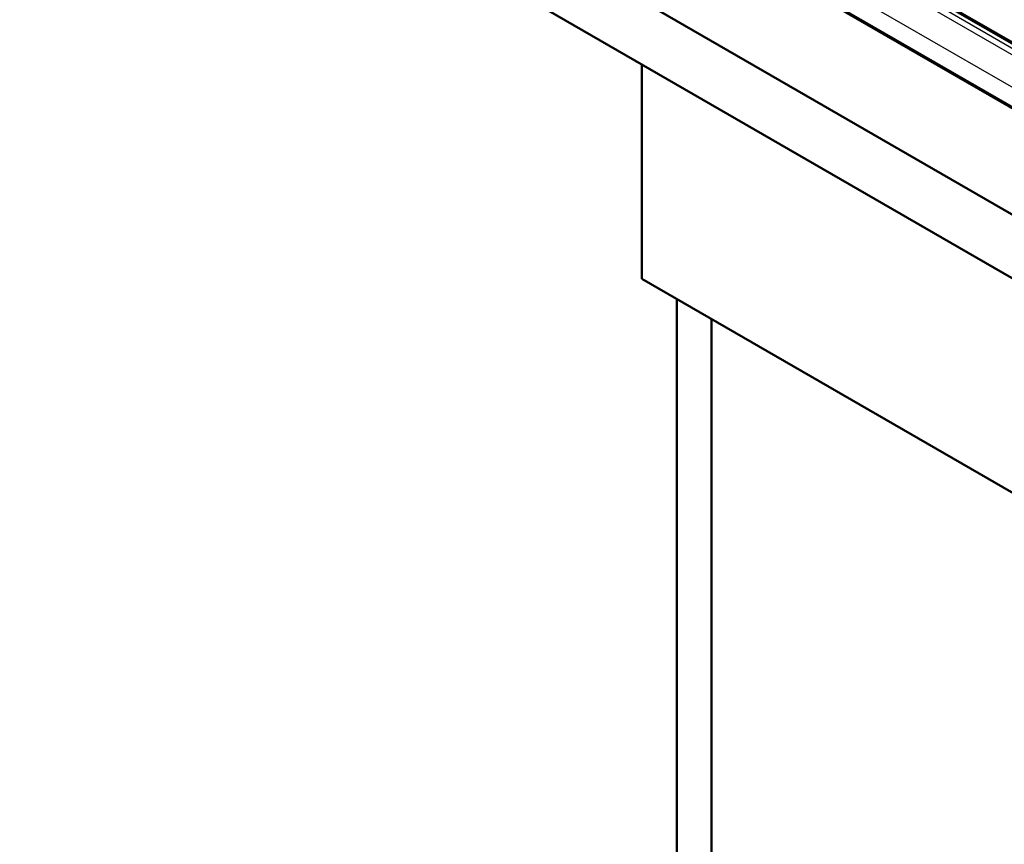
# Paper-space layout 'ISO_6' of a CAD drawing. Units: millimetres. Extents: x 0 to 2100, y 0 to 2970.
# Drawn here: x 701 to 1080, y 1304 to 1621 of the extents above; entities that cross this region are included whole.
import ezdxf

# ---------------------------------------------------------------- set-up
doc = ezdxf.new("R2010")
doc.units = ezdxf.units.MM
doc.header["$LTSCALE"] = 10
doc.layers.add('Visible Edges(ISO)', color=7, linetype='Continuous', lineweight=50)
doc.layers.add('Visible Tangent Edges(ISO)', color=7, linetype='Continuous', lineweight=25)

psp = doc.layouts.new('ISO_6')

# ---------------------------------------------------------------- linework, layer by layer
at = {"layer": 'Visible Edges(ISO)'}
for p, q in [((578.11, 1837.71), (1426.64, 1347.81)), ((1426.64, 1323.32), (578.11, 1813.22)), ((1366.59, 1423.37), (708.98, 1803.04)), ((1359.28, 1452.96), (779.02, 1787.98)), ((940.86, 1521.32), (940.86, 1603.78)), ((940.86, 1521.32), (1365.12, 1276.37)), ((954.29, 998.6), (954.29, 1513.56)), ((967.73, 1006.35), (967.73, 1505.81))]:
    psp.add_line(p, q, dxfattribs=at)
at = {"layer": 'Visible Tangent Edges(ISO)'}
for p, q in [((746.74, 1801.86), (1354.86, 1450.76)), ((748.89, 1803.23), (1357.01, 1452.13)), ((736.89, 1795.06), (1345.08, 1443.92)), ((733.73, 1789.45), (1341.92, 1438.31)), ((778.02, 1787.88), (1358.28, 1452.86))]:
    psp.add_line(p, q, dxfattribs=at)

doc.saveas('drawing.dxf')
